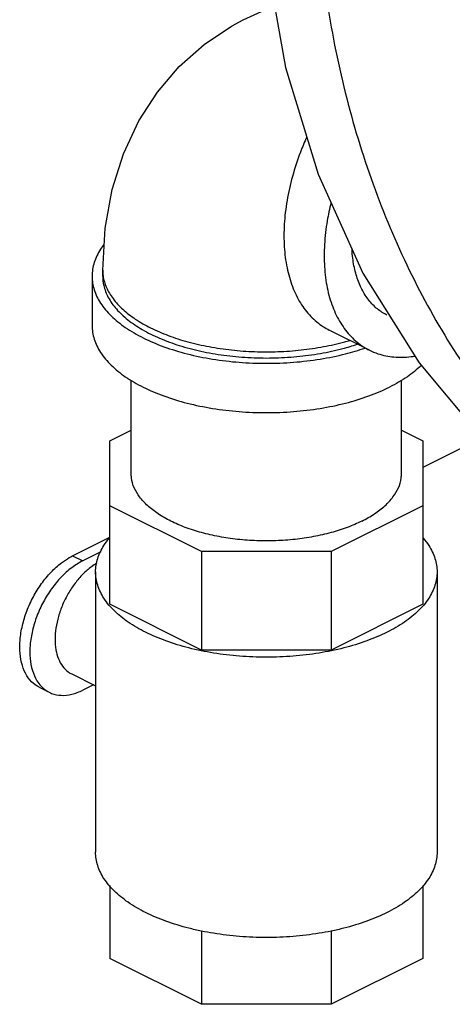
# Model space of a CAD drawing. Units: inches. Extents: x -5.5 to 22.6, y -4.6 to 22.
# Drawn here: x -3.5 to -2.6, y 14.4 to 16.6 of the extents above; entities that cross this region are included whole.
import ezdxf

# ---------------------------------------------------------------- set-up
doc = ezdxf.new("R2010")
doc.units = ezdxf.units.IN
doc.header["$LTSCALE"] = 1.21
doc.header["$MEASUREMENT"] = 0
doc.layers.get('0').update_dxf_attribs({"linetype": 'CONTINUOUS'})

msp = doc.modelspace()

# ---------------------------------------------------------------- linework, layer by layer
at = {"color": 7, "linetype": 'Continuous'}
for p, q in [((-3.3539, 16.0264), (-3.3539, 16.0399)), ((-3.3773, 16.0264), (-3.3773, 15.9181)), ((-2.768, 15.864), (-2.8564, 15.9082)), ((-2.6592, 15.8358), (-2.5157, 15.6646)), ((-3.2914, 15.5934), (-3.2914, 15.7981)), ((-2.6976, 15.5934), (-2.6976, 15.7981)), ((-3.3383, 15.6646), (-3.2914, 15.688)), ((-2.6976, 15.688), (-2.6508, 15.6646)), ((-3.3383, 15.3057), (-3.3383, 15.6646)), ((-2.521, 15.6709), (-2.6508, 15.606)), ((-2.6508, 15.6646), (-2.6508, 15.3057)), ((-3.1369, 15.4215), (-3.3383, 15.5222)), ((-2.6508, 15.5222), (-2.8521, 15.4215)), ((-3.4199, 15.4122), (-3.3383, 15.453)), ((-3.4199, 15.4122), (-3.3978, 15.4011)), ((-3.3577, 15.4212), (-3.3978, 15.4011)), ((-3.1369, 15.4215), (-3.1369, 15.205)), ((-2.8521, 15.4215), (-3.1369, 15.4215)), ((-2.8521, 15.4215), (-2.8521, 15.205)), ((-3.3695, 15.3769), (-3.3695, 14.7612)), ((-2.6195, 15.3769), (-2.6195, 14.7612)), ((-3.1369, 15.205), (-3.3383, 15.3057)), ((-2.6508, 15.3057), (-2.8521, 15.205)), ((-2.8521, 15.205), (-3.1369, 15.205)), ((-3.422, 15.1526), (-3.3695, 15.1264)), ((-3.4933, 15.1234), (-3.4712, 15.1123)), ((-3.3743, 15.1287), (-3.3978, 15.117)), ((-3.3383, 14.6877), (-3.3383, 14.5276)), ((-2.6508, 14.6877), (-2.6508, 14.5276)), ((-3.1369, 14.5884), (-3.1369, 14.4269)), ((-2.8521, 14.5884), (-2.8521, 14.4269)), ((-3.1369, 14.4269), (-3.3383, 14.5276)), ((-2.6508, 14.5276), (-2.8521, 14.4269)), ((-2.8521, 14.4269), (-3.1369, 14.4269))]:
    msp.add_line(p, q, dxfattribs=at)
for points in [[(-2.6837, 18.0646), (-2.7676, 17.9354), (-2.8712, 17.7145), (-2.9471, 17.4768), (-2.993, 17.2308), (-3.0092, 16.9795), (-2.9954, 16.729), (-2.9523, 16.485), (-2.8805, 16.2506), (-2.7822, 16.0331), (-2.6592, 15.8358)], [(-3.0456, 16.5895), (-3.0054, 16.6075), (-2.9756, 16.617)], [(-3.3539, 16.0399), (-3.3485, 16.1316), (-3.3329, 16.2168), (-3.308, 16.2955), (-3.2743, 16.3676), (-3.2335, 16.431), (-3.1856, 16.4872), (-3.1312, 16.5357), (-3.071, 16.5759), (-3.0456, 16.5895)]]:
    msp.add_lwpolyline(points, dxfattribs=at)
for points, start_tangent, end_tangent in [([(-2.5929, 18.059), (-2.6744, 17.9115), (-2.7554, 17.7228), (-2.8177, 17.522), (-2.8605, 17.3126), (-2.8831, 17.0978), (-2.8851, 16.881), (-2.8664, 16.6657), (-2.8274, 16.4552), (-2.7687, 16.2531), (-2.6913, 16.0624), (-2.5963, 15.8862), (-2.4853, 15.7273)], (-0.525131, -0.851022), (0.621404, -0.78349)), ([(-2.9059, 16.3321), (-2.9196, 16.2992), (-2.9371, 16.2457), (-2.9491, 16.1924), (-2.9551, 16.1404), (-2.9551, 16.0909), (-2.9491, 16.0449), (-2.9371, 16.0035), (-2.9196, 15.9676), (-2.8968, 15.9381), (-2.8693, 15.9155), (-2.8564, 15.9082)], (-0.409801, -0.912175), (0.894483, -0.447102)), ([(-2.8524, 16.1875), (-2.8607, 16.1482), (-2.8667, 16.0962), (-2.8667, 16.0467), (-2.8607, 16.0007), (-2.8488, 15.9593), (-2.8312, 15.9234), (-2.8084, 15.8939), (-2.7809, 15.8713), (-2.768, 15.864)], (-0.241467, -0.970409), (0.894483, -0.447102)), ([(-3.3514, 16.0957), (-3.3586, 16.0855), (-3.3726, 16.0563), (-3.3773, 16.0264)], (-0.61342, -0.789757), (-0.000001, -1)), ([(-2.7295, 15.9409), (-2.7342, 15.9434), (-2.7554, 15.9587), (-2.7734, 15.9791), (-2.7877, 16.0041), (-2.7982, 16.0333), (-2.8046, 16.0659), (-2.8063, 16.0852)], (-0.894545, 0.446979), (-0.05377, 0.998553)), ([(-3.3539, 16.0399), (-3.353, 16.0271), (-3.3457, 16.0017), (-3.3312, 15.9771), (-3.3099, 15.9538), (-3.2822, 15.9322), (-3.2486, 15.9129), (-3.2099, 15.8961), (-3.1668, 15.8822), (-3.1201, 15.8716), (-3.0709, 15.8643), (-3.0202, 15.8607), (-2.9689, 15.8607), (-2.9181, 15.8643), (-2.8689, 15.8716), (-2.8223, 15.8822), (-2.8113, 15.8853)], (0, -1), (0.958801, 0.284077)), ([(-3.3773, 16.0264), (-3.3726, 15.9965), (-3.3586, 15.9672), (-3.3356, 15.9395), (-3.3042, 15.9139), (-3.2652, 15.891), (-3.2195, 15.8715), (-3.1683, 15.8558), (-3.1128, 15.8444), (-3.0544, 15.8373), (-2.9945, 15.835), (-2.9346, 15.8373), (-2.8762, 15.8444), (-2.8207, 15.8558), (-2.7778, 15.8686)], (-0.000001, -1), (0.94575, 0.324897)), ([(-3.3539, 16.0264), (-3.3516, 16.0063), (-3.3417, 15.9799), (-3.3239, 15.9545), (-3.2988, 15.9308), (-3.2669, 15.9092), (-3.2289, 15.8902), (-3.1857, 15.8742), (-3.1382, 15.8617), (-3.0875, 15.8528), (-3.0348, 15.8478), (-2.9811, 15.8468), (-2.9277, 15.8498), (-2.8758, 15.8568), (-2.8266, 15.8675), (-2.7948, 15.877)], (0.000793, -1), (0.948378, 0.317141)), ([(-3.3773, 15.9181), (-3.3726, 15.8882), (-3.3586, 15.859), (-3.3356, 15.8312), (-3.3042, 15.8056), (-3.2652, 15.7828), (-3.2195, 15.7633), (-3.1683, 15.7476), (-3.1128, 15.7361), (-3.0544, 15.7291), (-2.9945, 15.7267), (-2.9346, 15.7291), (-2.8762, 15.7361), (-2.8207, 15.7476), (-2.7695, 15.7633), (-2.7238, 15.7828)], (-0.000001, -1), (0.894427, 0.447214)), ([(-2.768, 15.864), (-2.7493, 15.8562), (-2.7142, 15.849), (-2.6766, 15.8497), (-2.6688, 15.8508)], (0.894483, -0.447102), (0.98716, 0.159737)), ([(-2.6545, 15.8302), (-2.6848, 15.8056), (-2.7238, 15.7828)], (-0.718822, -0.695194), (-0.894427, -0.447214)), ([(-2.7846, 15.4884), (-2.8166, 15.4746), (-2.8522, 15.4631), (-2.8908, 15.4543), (-2.9314, 15.4483), (-2.9733, 15.4453), (-3.0157, 15.4453), (-3.0576, 15.4483), (-3.0983, 15.4543), (-3.1368, 15.4631), (-3.1724, 15.4746), (-3.2044, 15.4884), (-3.2322, 15.5044), (-3.2551, 15.5222), (-3.2727, 15.5415), (-3.2846, 15.5618), (-3.2906, 15.5828), (-3.2914, 15.5934)], (-0.894427, -0.447214), (0, 1)), ([(-2.7846, 15.4884), (-2.7569, 15.5044), (-2.734, 15.5222), (-2.7164, 15.5415), (-2.7044, 15.5618), (-2.6984, 15.5828), (-2.6977, 15.5934)], (0.894427, 0.447214), (0, 1)), ([(-3.3695, 15.3769), (-3.3649, 15.4062), (-3.3512, 15.4348), (-3.339, 15.451)], (-0.000001, 1), (0.652473, 0.757812)), ([(-2.6501, 15.451), (-2.6379, 15.4348), (-2.6241, 15.4062), (-2.6195, 15.3769)], (0.652473, -0.757812), (0.000001, -1)), ([(-3.4932, 15.1234), (-3.5061, 15.1319), (-3.5204, 15.1488), (-3.5302, 15.171), (-3.5353, 15.1976), (-3.5353, 15.2272), (-3.5302, 15.2589), (-3.5204, 15.2909), (-3.5061, 15.3221), (-3.4881, 15.351), (-3.4671, 15.3763), (-3.444, 15.397), (-3.4272, 15.4082)], (-0.893987, 0.448094), (0.865933, 0.50016)), ([(-3.3978, 15.4011), (-3.4219, 15.386), (-3.445, 15.3653), (-3.466, 15.3399), (-3.484, 15.3111), (-3.4983, 15.2799), (-3.5081, 15.2479), (-3.5132, 15.2162), (-3.5132, 15.1865), (-3.5081, 15.1599), (-3.4983, 15.1378), (-3.4897, 15.1264)], (-0.894427, -0.447214), (0.676383, -0.73655)), ([(-3.4272, 15.4082), (-3.4199, 15.4122)], (0.865933, 0.50016), (0.894427, 0.447214)), ([(-3.3668, 15.396), (-3.3785, 15.3881), (-3.3972, 15.3719), (-3.4144, 15.352), (-3.4294, 15.3294), (-3.4418, 15.3047), (-3.451, 15.2791), (-3.4566, 15.2534), (-3.4586, 15.2287)], (-0.859366, -0.511361), (0, -1)), ([(-3.3401, 15.3041), (-3.3512, 15.3189), (-3.3649, 15.3475), (-3.3695, 15.3769)], (-0.644186, 0.764869), (-0.000001, 1)), ([(-2.6195, 15.3769), (-2.6241, 15.3475), (-2.6379, 15.3189), (-2.6489, 15.3041)], (0.000001, -1), (-0.644185, -0.76487)), ([(-3.2597, 15.2443), (-3.2979, 15.2667), (-3.3286, 15.2918), (-3.3401, 15.3041)], (-0.894427, 0.447214), (-0.644186, 0.764869)), ([(-2.6489, 15.3041), (-2.6604, 15.2918), (-2.6911, 15.2667), (-2.7294, 15.2443), (-2.7741, 15.2252), (-2.8243, 15.2098), (-2.8786, 15.1986), (-2.9359, 15.1917), (-2.9945, 15.1894), (-3.0532, 15.1917), (-3.1104, 15.1986), (-3.1648, 15.2098), (-3.2149, 15.2252), (-3.2597, 15.2443)], (-0.644185, -0.76487), (-0.894427, 0.447214)), ([(-3.4586, 15.2287), (-3.4566, 15.2059), (-3.451, 15.1859), (-3.4418, 15.1694), (-3.4294, 15.1571), (-3.422, 15.1526)], (0, -1), (0.894402, -0.447264)), ([(-3.4897, 15.1264), (-3.484, 15.1209), (-3.4712, 15.1123)], (0.676383, -0.73655), (0.893987, -0.448094)), ([(-3.4712, 15.1123), (-3.466, 15.11), (-3.445, 15.1057), (-3.4219, 15.108), (-3.3978, 15.117)], (0.893987, -0.448094), (0.894427, 0.447214)), ([(-3.3401, 14.6884), (-3.3512, 14.7032), (-3.3649, 14.7319), (-3.3695, 14.7612)], (-0.644186, 0.764869), (-0.000001, 1)), ([(-2.6195, 14.7612), (-2.6241, 14.7319), (-2.6379, 14.7032), (-2.6489, 14.6884)], (0.000001, -1), (-0.644185, -0.76487)), ([(-3.339, 14.6871), (-3.3401, 14.6884)], (-0.652473, 0.757812), (-0.644186, 0.764869)), ([(-3.2597, 14.6286), (-3.2979, 14.651), (-3.3286, 14.6761), (-3.339, 14.6871)], (-0.894427, 0.447214), (-0.652473, 0.757812)), ([(-2.6501, 14.6871), (-2.6604, 14.6761), (-2.6911, 14.651), (-2.7294, 14.6286), (-2.7741, 14.6095), (-2.8243, 14.5941), (-2.8518, 14.5878)], (-0.652473, -0.757812), (-0.979483, -0.201525)), ([(-2.6489, 14.6884), (-2.6501, 14.6871)], (-0.644185, -0.76487), (-0.652473, -0.757812)), ([(-3.1372, 14.5878), (-3.1648, 14.5941), (-3.2149, 14.6095), (-3.2597, 14.6286)], (-0.979483, 0.201527), (-0.894427, 0.447214)), ([(-2.8518, 14.5878), (-2.8786, 14.5829), (-2.9359, 14.576), (-2.9945, 14.5737), (-3.0532, 14.576), (-3.1104, 14.5829), (-3.1372, 14.5878)], (-0.979483, -0.201525), (-0.979483, 0.201527))]:
    msp.add_spline(points, degree=3, dxfattribs=dict(at, start_tangent=start_tangent, end_tangent=end_tangent))

doc.saveas('drawing.dxf')
